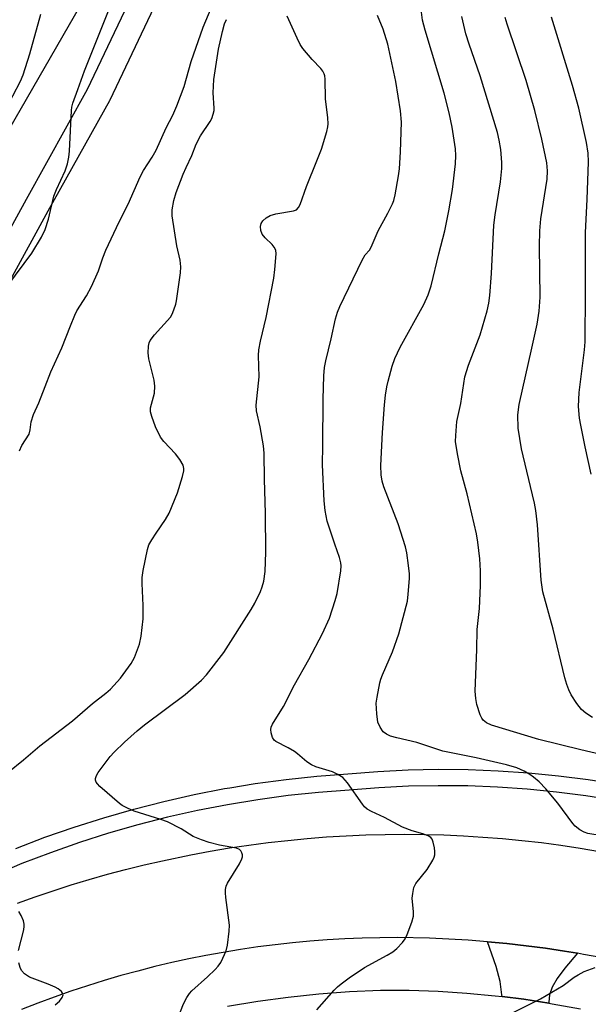
# Model space of a CAD drawing. Units: inches. Extents: x 1261764 to 1267764, y 513453 to 517453.
# Drawn here: x 1262096 to 1262235, y 516109 to 516349 of the extents above; entities that cross this region are included whole.
import ezdxf

# ---------------------------------------------------------------- set-up
doc = ezdxf.new("R2010")
doc.units = ezdxf.units.IN
doc.header["$MEASUREMENT"] = 0
for name, color, linetype in [('NTRL-Trees', 3, 'Continuous'), ('TRANS-Driveway', 251, 'Continuous'), ('TRANS-Road', 130, 'Continuous'), ('TRANS-Street Sidewalk', 7, 'Continuous'), ('Undefined', 1, 'Continuous')]:
    doc.layers.add(name, color=color, linetype=linetype)

msp = doc.modelspace()

# ---------------------------------------------------------------- linework, layer by layer
at = {"layer": 'NTRL-Trees'}
msp.add_lwpolyline([(1261855.33, 515925.54), (1261763.98, 515909.26), (1261764.01, 516069.69), (1261813.72, 516152.07), (1261907.58, 516303.06), (1261965.63, 516486.64), (1261989.81, 516531.98), (1262033.63, 516581.85), (1262116.75, 516621.14), (1262189.29, 516663.45), (1262239.16, 516672.52), (1262264.85, 516663.45), (1262233.12, 516568.25), (1262168.13, 516471.53), (1262110.71, 516352.14), (1262065.37, 516273.56), (1261954.69, 516052.1)], close=True, dxfattribs=at)
at = {"layer": 'TRANS-Driveway'}
msp.add_lwpolyline([(1262231.91, 516121.02), (1262228.8, 516117.38), (1262226.96, 516114.92), (1262225.69, 516112.73), (1262225.07, 516110.94), (1262224.92, 516109.09), (1262224.93, 516108.86), (1262218.8, 516109.81), (1262213.51, 516110.46), (1262213.48, 516110.89), (1262213.04, 516114.14), (1262212.03, 516117.82), (1262209.97, 516123.84), (1262214.68, 516123.39), (1262219.37, 516122.86), (1262224.06, 516122.25), (1262228.73, 516121.55)], close=True, dxfattribs=at)
at = {"layer": 'TRANS-Road'}
for points in [[(1262095.33, 516133.21), (1262099.66, 516134.78), (1262104.03, 516136.27), (1262108.41, 516137.69), (1262112.83, 516139.02), (1262117.26, 516140.28), (1262121.72, 516141.47), (1262126.2, 516142.57), (1262130.69, 516143.6), (1262137.65, 516145.04), (1262142.34, 516145.91), (1262147.04, 516146.7), (1262151.76, 516147.4), (1262156.49, 516148.02), (1262161.23, 516148.56), (1262165.97, 516149.01), (1262170.73, 516149.39), (1262175.49, 516149.68), (1262180.25, 516149.88), (1262185.02, 516150.01), (1262189.79, 516150.05), (1262194.55, 516150), (1262199.32, 516149.88), (1262204.09, 516149.67), (1262208.85, 516149.37), (1262213.6, 516149), (1262218.35, 516148.54), (1262223.08, 516148), (1262227.81, 516147.37), (1262232.53, 516146.67), (1262237.23, 516145.88)], [(1262238.04, 516119.92), (1262233.39, 516120.77), (1262231.91, 516121.02), (1262228.73, 516121.55), (1262224.06, 516122.25), (1262219.37, 516122.86), (1262214.68, 516123.39), (1262209.97, 516123.84), (1262205.26, 516124.21), (1262200.54, 516124.49), (1262195.82, 516124.69), (1262187.92, 516124.85), (1262183.66, 516124.82), (1262179.4, 516124.72), (1262175.14, 516124.55), (1262170.88, 516124.3), (1262166.63, 516123.98), (1262162.38, 516123.59), (1262158.15, 516123.12), (1262153.92, 516122.57), (1262149.7, 516121.95), (1262145.49, 516121.26), (1262141.3, 516120.5), (1262137.12, 516119.66), (1262132.95, 516118.75), (1262128.8, 516117.77), (1262124.67, 516116.71), (1262120.56, 516115.59), (1262116.47, 516114.39), (1262112.4, 516113.12), (1262108.35, 516111.78), (1262104.33, 516110.36), (1262100.33, 516108.88), (1262096.36, 516107.33)]]:
    msp.add_lwpolyline(points, dxfattribs=at)
at = {"layer": 'TRANS-Street Sidewalk'}
for points in [[(1262079.48, 516272.04), (1262097.53, 516304.9), (1262112.46, 516331.68), (1262134.75, 516378.66)], [(1262140.13, 516376.01), (1262117.84, 516329.02), (1262117.75, 516328.85), (1262102.77, 516301.99), (1262084.77, 516269.22), (1262065.96, 516230.83), (1262053.38, 516204.46), (1262053.27, 516204.25), (1262053.14, 516204.04), (1262047.59, 516196.05), (1262044.26, 516191.3), (1262044.1, 516191.1), (1262039.7, 516185.86), (1262031.75, 516166.61), (1262023.54, 516145.86), (1262022.13, 516141.21), (1262021.49, 516135.74), (1262021.27, 516124.9), (1262021.25, 516124.62), (1262020.72, 516120.02), (1262020.05, 516114.18), (1262019.8, 516108.96), (1262020.85, 516101.75)], [(1262094.96, 516146.59), (1262102.03, 516149.3), (1262109.18, 516151.8), (1262116.4, 516154.09), (1262123.69, 516156.18), (1262131.03, 516158.06), (1262138.42, 516159.72), (1262145.85, 516161.17), (1262147.16, 516161.38), (1262153.33, 516162.4), (1262160.83, 516163.42), (1262168.37, 516164.22), (1262175.92, 516164.8), (1262183.24, 516165.38), (1262190.57, 516165.73), (1262197.91, 516165.88), (1262205.26, 516165.81), (1262212.59, 516165.52), (1262219.92, 516165.02), (1262227.23, 516164.31), (1262234.51, 516163.38), (1262241.76, 516162.24)], [(1262241.09, 516158.31), (1262233.95, 516159.43), (1262226.78, 516160.34), (1262219.59, 516161.05), (1262212.38, 516161.54), (1262205.16, 516161.82), (1262197.93, 516161.89), (1262190.71, 516161.75), (1262183.49, 516161.4), (1262176.23, 516160.83), (1262168.73, 516160.25), (1262161.31, 516159.46), (1262153.92, 516158.46), (1262146.56, 516157.24), (1262139.24, 516155.81), (1262131.96, 516154.18), (1262124.73, 516152.33), (1262117.56, 516150.28), (1262110.45, 516148.01), (1262103.41, 516145.55), (1262096.44, 516142.89), (1262089.55, 516140.02)]]:
    msp.add_lwpolyline(points, dxfattribs=at)
msp.add_polyline3d([(1262146.54, 516108.12, 0), (1262153.95, 516109.35, 0), (1262161.38, 516110.36, 0), (1262168.84, 516111.14, 0), (1262176.33, 516111.69, 0), (1262183.86, 516112.02, 0), (1262190.89, 516112, 0), (1262197.89, 516111.76, 0), (1262204.88, 516111.32, 0), (1262211.85, 516110.67, 0), (1262213.51, 516110.46, 0), (1262218.8, 516109.81, 0), (1262224.93, 516108.86, 0), (1262225.72, 516108.74, 0), (1262232.61, 516107.47, 0)], dxfattribs=at)
at = {"layer": 'Undefined'}
for points, elevation in [([(1262095.83, 516243.56), (1262096.44, 516244.86), (1262098.18, 516247.58), (1262098.47, 516248.64), (1262098.69, 516250.57), (1262099.25, 516252.37), (1262100.56, 516255.21), (1262102.07, 516259.22), (1262103.52, 516262.82), (1262106.2, 516268.6), (1262108.24, 516273.99), (1262109.33, 516276.64), (1262109.85, 516277.62), (1262112.15, 516281.33), (1262113.37, 516283.6), (1262115.07, 516287.45), (1262116.17, 516290.61), (1262116.91, 516292.48), (1262120.17, 516299.36), (1262122.33, 516303.68), (1262125.23, 516310.34), (1262126.06, 516311.84), (1262128.2, 516315.13), (1262129.13, 516316.8), (1262131.64, 516322.28), (1262133.2, 516325.37), (1262134.23, 516327.62), (1262136.01, 516332.37), (1262137.7, 516338.42), (1262140.6, 516346.82), (1262143.46, 516353.66)], 344), ([(1262238.43, 516149.59), (1262234.42, 516150.2), (1262233.49, 516150.53), (1262232.5, 516151.13), (1262231.35, 516152.01), (1262230.75, 516152.64), (1262227.12, 516157.6), (1262224.19, 516161.1), (1262222.51, 516162.79), (1262221.18, 516163.99), (1262220.3, 516164.62), (1262218.89, 516165.45), (1262217.08, 516166.22), (1262214.62, 516166.97), (1262207.17, 516168.72), (1262199.09, 516170.33), (1262192.72, 516172.4), (1262187.88, 516173.54), (1262186.28, 516173.99), (1262185.29, 516174.42), (1262184.49, 516175.04), (1262183.74, 516176.13), (1262183.25, 516177.39), (1262182.98, 516179.39), (1262182.84, 516181.98), (1262183.03, 516183.45), (1262183.72, 516186.96), (1262183.95, 516187.82), (1262184.36, 516188.94), (1262186.81, 516194.54), (1262188.33, 516198.94), (1262190.41, 516206.87), (1262190.64, 516208.6), (1262190.92, 516212.39), (1262190.9, 516213.54), (1262190.68, 516215.54), (1262190.28, 516218.68), (1262189.98, 516220.1), (1262188.13, 516225.75), (1262184.65, 516234.77), (1262184.27, 516236.11), (1262183.99, 516237.71), (1262183.92, 516239.94), (1262184.31, 516247.99), (1262184.86, 516254.77), (1262185.12, 516257.1), (1262185.43, 516259.13), (1262185.75, 516260.54), (1262186.71, 516264.16), (1262187.38, 516266.03), (1262188.69, 516268.84), (1262194.44, 516279.17), (1262195.5, 516281.59), (1262196.21, 516283.76), (1262198.1, 516291.57), (1262199.56, 516297.19), (1262200.54, 516302.02), (1262201.42, 516307.23), (1262202.11, 516313.47), (1262202.26, 516315.5), (1262202.14, 516317.12), (1262201.34, 516322.41), (1262200.64, 516325.91), (1262199.4, 516330.76), (1262194.74, 516346.05), (1262194.12, 516348.52), (1262193.84, 516350.5)], 352), ([(1262092.34, 516326.53), (1262096.1, 516333.61), (1262096.76, 516335.19), (1262098.38, 516340.31), (1262101.07, 516350.01)], 340), ([(1262093.01, 516165.1), (1262096.79, 516168.17), (1262100.81, 516171.58), (1262108.76, 516177.7), (1262113.61, 516181.91), (1262116.88, 516184.42), (1262118.04, 516185.44), (1262120.49, 516188.07), (1262123.1, 516191.66), (1262123.87, 516193.18), (1262125.07, 516196.37), (1262125.5, 516198.38), (1262125.97, 516202.54), (1262125.96, 516205.81), (1262125.74, 516211.15), (1262125.75, 516212.63), (1262126, 516214.36), (1262127.03, 516219.5), (1262127.4, 516220.58), (1262128.07, 516221.82), (1262129.15, 516223.49), (1262131.48, 516226.78), (1262132.32, 516228.31), (1262134.33, 516233.3), (1262135.57, 516237.27), (1262135.89, 516238.69), (1262135.91, 516239.25), (1262135.74, 516240.03), (1262134.97, 516241.43), (1262133.91, 516242.76), (1262131.01, 516245.78), (1262130.23, 516246.85), (1262129, 516249.38), (1262128.09, 516251.88), (1262127.81, 516253.02), (1262127.79, 516253.97), (1262128.75, 516257.56), (1262128.85, 516259.27), (1262128.64, 516260.72), (1262127.41, 516265.92), (1262127.18, 516267.38), (1262127.28, 516269.08), (1262127.47, 516269.89), (1262127.7, 516270.4), (1262128.76, 516271.81), (1262132.63, 516276.15), (1262133.03, 516276.88), (1262133.47, 516277.92), (1262133.92, 516279.27), (1262134.11, 516280.1), (1262135.08, 516286.94), (1262135.18, 516288.37), (1262135.01, 516290), (1262134.2, 516293.47), (1262133.03, 516300.8), (1262133.03, 516302.25), (1262133.49, 516304.52), (1262134.07, 516306.48), (1262135.78, 516310.94), (1262136.46, 516312.58), (1262137.86, 516315.49), (1262138.92, 516318.31), (1262140.01, 516320.34), (1262142.35, 516323.81), (1262142.73, 516324.58), (1262143.1, 516325.64), (1262143.27, 516326.46), (1262143.3, 516327.03), (1262143.04, 516330.77), (1262143.23, 516334.07), (1262144.35, 516341.48), (1262145.3, 516345.72), (1262145.83, 516347.62), (1262146.29, 516348.7)], 346), ([(1262133.83, 516103.53), (1262135.84, 516108.72), (1262136.67, 516110.25), (1262137.33, 516111.21), (1262137.88, 516111.86), (1262141.72, 516115.26), (1262143.57, 516117.05), (1262144.3, 516117.9), (1262144.93, 516118.81), (1262145.44, 516119.81), (1262146.2, 516121.62), (1262146.58, 516122.98), (1262147, 516126.43), (1262147.06, 516127.87), (1262146.14, 516134.63), (1262146.03, 516135.77), (1262146.03, 516136.6), (1262146.23, 516137.4), (1262146.59, 516138.15), (1262149.45, 516142.86), (1262150.04, 516144.05), (1262150.18, 516144.53), (1262150.21, 516145.04), (1262150.09, 516145.55), (1262149.84, 516146), (1262149.48, 516146.33), (1262148.77, 516146.62), (1262144.57, 516147.4), (1262142.12, 516148.05), (1262140.22, 516148.66), (1262138.17, 516149.53), (1262135.28, 516151.38), (1262131.92, 516153.05), (1262130.27, 516153.65), (1262123.79, 516155.68), (1262122.18, 516156.37), (1262120.9, 516157.06), (1262120.19, 516157.57), (1262115.45, 516161.69), (1262114.85, 516162.31), (1262114.54, 516162.75), (1262114.39, 516163.21), (1262114.4, 516163.68), (1262114.62, 516164.39), (1262115.05, 516165.09), (1262117.96, 516169), (1262118.92, 516170.08), (1262121.41, 516172.47), (1262124.57, 516175.26), (1262126.34, 516176.72), (1262136.2, 516184.16), (1262140.21, 516187.65), (1262141.45, 516188.91), (1262145.63, 516194.32), (1262152.34, 516204.87), (1262153.19, 516206.39), (1262154.58, 516209.27), (1262155, 516210.35), (1262155.39, 516211.74), (1262155.71, 516214.12), (1262155.87, 516218.82), (1262155.82, 516228.35), (1262155.57, 516236.55), (1262155.47, 516242.96), (1262155.3, 516244.72), (1262154.56, 516249.4), (1262153.66, 516253.28), (1262153.58, 516254.69), (1262154.25, 516261.59), (1262154.14, 516266.76), (1262154.23, 516268.15), (1262154.64, 516270.3), (1262156, 516276.03), (1262157.87, 516285.64), (1262158.11, 516287.7), (1262158.39, 516291.57), (1262158.31, 516292.41), (1262157.97, 516293.14), (1262157.42, 516293.8), (1262155.73, 516295.47), (1262155.04, 516296.36), (1262154.66, 516297.28), (1262154.61, 516298.25), (1262154.79, 516298.96), (1262155.2, 516299.59), (1262156.01, 516300.31), (1262156.94, 516300.89), (1262158.31, 516301.31), (1262162.64, 516302.01), (1262163.38, 516302.31), (1262163.87, 516302.81), (1262164.25, 516303.55), (1262165.83, 516307.98), (1262168.37, 516314.19), (1262169.47, 516317.1), (1262170.79, 516321.35), (1262171.05, 516322.5), (1262171.12, 516323.25), (1262171.05, 516324.7), (1262170.41, 516329.37), (1262170.38, 516334.1), (1262170.27, 516334.96), (1262170.14, 516335.43), (1262169.82, 516336.09), (1262169.32, 516336.75), (1262167.18, 516338.97), (1262164.92, 516341.6), (1262164.29, 516342.57), (1262163.52, 516344.16), (1262161.07, 516349.53)], 348), ([(1262168.31, 516107.27), (1262172.58, 516112.03), (1262173.41, 516112.85), (1262174.31, 516113.61), (1262176.21, 516115.03), (1262179.97, 516117.59), (1262185.47, 516120.55), (1262186.83, 516121.37), (1262187.88, 516122.22), (1262189.22, 516123.63), (1262189.86, 516124.55), (1262190.33, 516125.61), (1262191.46, 516128.65), (1262191.87, 516130.04), (1262191.92, 516131.14), (1262191.61, 516134.48), (1262191.71, 516135.64), (1262192.02, 516137.05), (1262192.5, 516138.07), (1262195.27, 516141.45), (1262196.62, 516143.72), (1262196.98, 516144.5), (1262197.13, 516145.04), (1262197.14, 516145.86), (1262197.03, 516146.7), (1262196.72, 516148.08), (1262196.42, 516148.83), (1262196.1, 516149.22), (1262195.47, 516149.66), (1262194.21, 516150.18), (1262191.56, 516150.87), (1262189.23, 516151.76), (1262184.87, 516154.12), (1262181.64, 516155.61), (1262180.62, 516156.17), (1262179.98, 516156.73), (1262179.44, 516157.38), (1262175.78, 516162.59), (1262175.25, 516163.27), (1262174.64, 516163.86), (1262173.45, 516164.62), (1262172.17, 516165.25), (1262168.13, 516166.51), (1262167.07, 516166.95), (1262165.86, 516167.72), (1262163.61, 516169.67), (1262162.89, 516170.2), (1262161.34, 516171.08), (1262158.31, 516172.63), (1262157.92, 516172.97), (1262157.52, 516173.67), (1262157.21, 516174.75), (1262157.13, 516175.58), (1262157.22, 516176.12), (1262157.56, 516176.9), (1262160.21, 516181.23), (1262162.87, 516186.46), (1262166.36, 516192.63), (1262169.68, 516198.96), (1262171.42, 516202.75), (1262172.83, 516207.01), (1262173.33, 516208.74), (1262174.18, 516214.29), (1262174.26, 516215.46), (1262174.2, 516216.21), (1262173.87, 516217.53), (1262172.69, 516220.78), (1262170.87, 516226.39), (1262170.35, 516228.99), (1262170.14, 516231.33), (1262169.75, 516240.12), (1262169.84, 516244.84), (1262169.87, 516256.14), (1262170.05, 516261.82), (1262170.22, 516263.81), (1262170.52, 516265.45), (1262171.85, 516270.85), (1262172.9, 516275.71), (1262173.41, 516277.37), (1262173.98, 516278.7), (1262179.42, 516290.02), (1262180.14, 516291.27), (1262181.16, 516292.47), (1262181.61, 516293.16), (1262183.26, 516297.14), (1262185.66, 516301.45), (1262186.8, 516303.74), (1262187.09, 516304.54), (1262187.42, 516305.96), (1262188.28, 516310.57), (1262188.5, 516312.31), (1262188.74, 516316.4), (1262188.99, 516323.65), (1262188.74, 516326.44), (1262187.62, 516333.53), (1262185.62, 516342.66), (1262184.52, 516346.33), (1262183.13, 516349.63)], 350), ([(1262242.11, 516168.45), (1262232.68, 516170.6), (1262222.48, 516173.13), (1262210.89, 516176.64), (1262209.67, 516177.23), (1262208.88, 516177.88), (1262208.57, 516178.35), (1262208.2, 516179.14), (1262207.35, 516181.7), (1262207.09, 516183.17), (1262206.97, 516184.95), (1262207.36, 516195.1), (1262207.4, 516200), (1262207.96, 516205.07), (1262208.26, 516210.7), (1262208.24, 516214.25), (1262208.09, 516217.2), (1262207.58, 516221.28), (1262207.25, 516223.3), (1262204.98, 516233.02), (1262203.44, 516238.61), (1262202.61, 516242.81), (1262202.18, 516245.84), (1262202.2, 516247.26), (1262202.47, 516250.68), (1262203.41, 516255.05), (1262204.39, 516261.53), (1262205.3, 516264.44), (1262208.2, 516271.77), (1262209.84, 516277.63), (1262210.27, 516279.53), (1262210.51, 516281.42), (1262210.93, 516286.78), (1262211.53, 516298.56), (1262211.82, 516301.03), (1262213.09, 516309.11), (1262213.44, 516312.32), (1262213.47, 516313.79), (1262213.21, 516316.98), (1262212.8, 516319.28), (1262212.35, 516321.14), (1262208.19, 516334.94), (1262205.47, 516342.68), (1262204.66, 516345.18), (1262203.72, 516349.38)], 354), ([(1262235.59, 516178.5), (1262233.89, 516179.53), (1262232.89, 516180.44), (1262231.72, 516181.92), (1262230.38, 516184.05), (1262229.74, 516185.28), (1262229.27, 516186.54), (1262228.81, 516188.16), (1262225.98, 516200.03), (1262223.46, 516209.17), (1262223.03, 516212), (1262222.1, 516225.51), (1262221.7, 516229.01), (1262221.39, 516230.76), (1262220.47, 516234.84), (1262218.22, 516244.03), (1262217.39, 516249.04), (1262217.32, 516252.32), (1262217.63, 516254.84), (1262220.79, 516268.55), (1262222.05, 516274.4), (1262222.57, 516277.58), (1262222.75, 516280.99), (1262222.6, 516293.39), (1262222.67, 516297.2), (1262222.97, 516300.11), (1262224.46, 516309.79), (1262224.61, 516311.79), (1262224.39, 516313.75), (1262223.22, 516319.53), (1262221.53, 516326.47), (1262219.35, 516333.84), (1262214.74, 516347.56), (1262214.26, 516349.16)], 356), ([(1262235.26, 516237.85), (1262233.75, 516244.51), (1262232.67, 516249.75), (1262232.41, 516251.47), (1262232.17, 516254.31), (1262232.3, 516257.71), (1262233.57, 516268.19), (1262233.73, 516270.11), (1262233.85, 516282.16), (1262233.82, 516296.77), (1262234.22, 516304.79), (1262234.54, 516314), (1262234.51, 516316.07), (1262234.12, 516318.71), (1262232.23, 516327.06), (1262230.71, 516332.61), (1262225.57, 516349.27)], 358), ([(1262095.62, 516121.68), (1262096.88, 516126.76), (1262097.01, 516127.61), (1262097, 516128.16), (1262096.8, 516128.96), (1262096.21, 516130.24), (1262095.65, 516131.21)], 346), ([(1262104.56, 516108.46), (1262105.61, 516109.39), (1262106.26, 516110.23), (1262106.45, 516110.89), (1262106.33, 516111.31), (1262106.07, 516111.71), (1262105.28, 516112.4), (1262104.51, 516112.81), (1262102.86, 516113.5), (1262098.24, 516115.22), (1262097.07, 516115.98), (1262096.35, 516116.8), (1262096, 516117.57), (1262095.64, 516118.67)], 346), ([(1262215.75, 516106.33), (1262222.91, 516109.94), (1262228.37, 516113.18), (1262231.08, 516115.2), (1262232.02, 516115.81), (1262233.51, 516116.58), (1262236.22, 516117.55)], 352)]:
    msp.add_lwpolyline(points, dxfattribs=dict(at, elevation=elevation))
msp.add_polyline3d([(1262092.98, 516283.84, 342), (1262098.82, 516291.7, 342), (1262101.23, 516295.62, 342), (1262102.11, 516297.45, 342), (1262102.93, 516299.98, 342), (1262104.23, 516305.64, 342), (1262104.89, 516307.26, 342), (1262107, 516311.81, 342), (1262107.53, 516313.46, 342), (1262107.84, 516315.16, 342), (1262108, 516316.61, 342), (1262108.49, 516326.46, 342), (1262108.59, 516327.34, 342), (1262108.82, 516328.3, 342), (1262110.08, 516331.6, 342), (1262111.68, 516336.17, 342), (1262117.74, 516351.21, 342)], dxfattribs=at)

doc.saveas('drawing.dxf')
